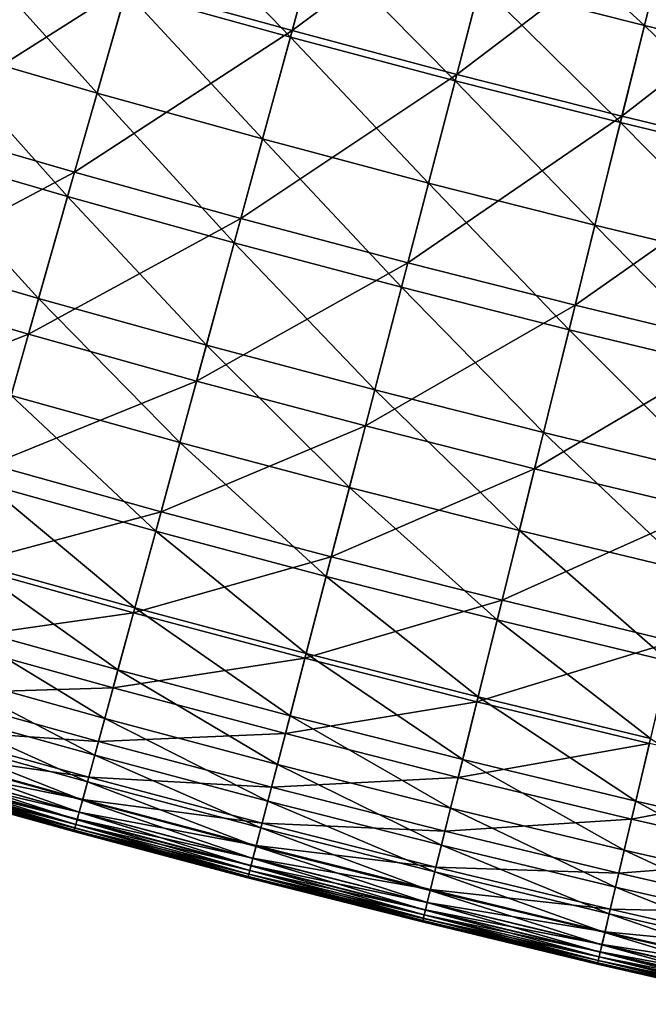
# Model space of a CAD drawing. Extents: x -0.67 to 2.33, y -1.48 to 1.51.
# Drawn here: x 0.43 to 0.49, y -1.45 to -1.35 of the extents above; entities that cross this region are included whole.
import ezdxf

# ---------------------------------------------------------------- set-up
doc = ezdxf.new("R2010")
doc.units = 0
doc.header["$MEASUREMENT"] = 0
doc.layers.get('0').update_dxf_attribs({"linetype": 'CONTINUOUS'})

msp = doc.modelspace()

# ---------------------------------------------------------------- linework, layer by layer
for points in [[(0.465652, -1.33443, -0.239288), (0.444515, -1.349748, -0.227952), (0.46029, -1.354138, -0.227953)], [(0.481249, -1.338577, -0.239288), (0.465652, -1.33443, -0.239288), (0.46029, -1.354138, -0.227953)], [(0.481249, -1.338577, -0.239288), (0.46029, -1.354138, -0.227953), (0.476115, -1.358345, -0.227953)], [(0.496892, -1.342544, -0.239288), (0.481249, -1.338577, -0.239288), (0.476115, -1.358345, -0.227953)], [(0.460124, -1.35475, -0.055382), (0.444342, -1.350358, -0.055382), (0.446977, -1.341094, -0.043213)], [(0.460124, -1.35475, -0.055382), (0.446977, -1.341094, -0.043213), (0.462652, -1.345456, -0.043213)], [(0.494148, -1.353635, -0.043213), (0.478377, -1.349637, -0.043213), (0.480577, -1.341165, -0.032154)], [(0.494148, -1.353635, -0.043213), (0.480577, -1.341165, -0.032154), (0.49625, -1.345139, -0.032154)], [(0.496892, -1.342544, -0.239288), (0.476115, -1.358345, -0.227953), (0.491987, -1.36237, -0.227953)], [(0.512581, -1.346329, -0.239288), (0.496892, -1.342544, -0.239288), (0.491987, -1.36237, -0.227953)], [(0.444515, -1.349748, -0.227952), (0.428792, -1.345176, -0.227953), (0.423458, -1.363131, -0.217557)], [(0.475955, -1.358959, -0.055382), (0.460124, -1.35475, -0.055382), (0.462652, -1.345456, -0.043213)], [(0.475955, -1.358959, -0.055382), (0.462652, -1.345456, -0.043213), (0.478377, -1.349637, -0.043213)], [(0.509965, -1.357452, -0.043213), (0.494148, -1.353635, -0.043213), (0.49625, -1.345139, -0.032154)], [(0.44156, -1.360136, -0.068225), (0.425717, -1.355529, -0.068225), (0.428611, -1.345784, -0.055382)], [(0.44156, -1.360136, -0.068225), (0.428611, -1.345784, -0.055382), (0.444342, -1.350358, -0.055382)], [(0.512581, -1.346329, -0.239288), (0.491987, -1.36237, -0.227953), (0.507905, -1.366211, -0.227953)], [(0.444515, -1.349748, -0.227952), (0.423458, -1.363131, -0.217557), (0.439389, -1.367764, -0.217557)], [(0.46029, -1.354138, -0.227953), (0.444515, -1.349748, -0.227952), (0.439389, -1.367764, -0.217557)], [(0.457455, -1.364559, -0.068225), (0.44156, -1.360136, -0.068225), (0.444342, -1.350358, -0.055382)], [(0.457455, -1.364559, -0.068225), (0.444342, -1.350358, -0.055382), (0.460124, -1.35475, -0.055382)], [(0.491835, -1.362986, -0.055382), (0.475955, -1.358959, -0.055382), (0.478377, -1.349637, -0.043213)], [(0.491835, -1.362986, -0.055382), (0.478377, -1.349637, -0.043213), (0.494148, -1.353635, -0.043213)], [(0.46029, -1.354138, -0.227953), (0.439389, -1.367764, -0.217557), (0.455373, -1.372211, -0.217557)], [(0.476115, -1.358345, -0.227953), (0.46029, -1.354138, -0.227953), (0.455373, -1.372211, -0.217557)], [(0.507759, -1.366828, -0.055382), (0.491835, -1.362986, -0.055382), (0.494148, -1.353635, -0.043213)], [(0.507759, -1.366828, -0.055382), (0.494148, -1.353635, -0.043213), (0.509965, -1.357452, -0.043213)], [(0.4734, -1.368799, -0.068225), (0.457455, -1.364559, -0.068225), (0.460124, -1.35475, -0.055382)], [(0.4734, -1.368799, -0.068225), (0.460124, -1.35475, -0.055382), (0.475955, -1.358959, -0.055382)], [(0.438726, -1.370094, -0.081306), (0.422768, -1.365454, -0.081306), (0.425717, -1.355529, -0.068225)], [(0.438726, -1.370094, -0.081306), (0.425717, -1.355529, -0.068225), (0.44156, -1.360136, -0.068225)], [(0.476115, -1.358345, -0.227953), (0.455373, -1.372211, -0.217557), (0.471406, -1.376475, -0.217557)], [(0.491987, -1.36237, -0.227953), (0.476115, -1.358345, -0.227953), (0.471406, -1.376475, -0.217557)], [(0.489393, -1.372854, -0.068225), (0.4734, -1.368799, -0.068225), (0.475955, -1.358959, -0.055382)], [(0.489393, -1.372854, -0.068225), (0.475955, -1.358959, -0.055382), (0.491835, -1.362986, -0.055382)], [(0.454737, -1.37455, -0.081306), (0.438726, -1.370094, -0.081306), (0.44156, -1.360136, -0.068225)], [(0.454737, -1.37455, -0.081306), (0.44156, -1.360136, -0.068225), (0.457455, -1.364559, -0.068225)], [(0.491987, -1.36237, -0.227953), (0.471406, -1.376475, -0.217557), (0.487488, -1.380552, -0.217557)], [(0.507905, -1.366211, -0.227953), (0.491987, -1.36237, -0.227953), (0.487488, -1.380552, -0.217557)], [(0.439389, -1.367764, -0.217557), (0.423458, -1.363131, -0.217557), (0.418846, -1.378658, -0.208568)], [(0.505432, -1.376724, -0.068225), (0.489393, -1.372854, -0.068225), (0.491835, -1.362986, -0.055382)], [(0.505432, -1.376724, -0.068225), (0.491835, -1.362986, -0.055382), (0.507759, -1.366828, -0.055382)], [(0.470797, -1.37882, -0.081306), (0.454737, -1.37455, -0.081306), (0.457455, -1.364559, -0.068225)], [(0.470797, -1.37882, -0.081306), (0.457455, -1.364559, -0.068225), (0.4734, -1.368799, -0.068225)], [(0.435936, -1.379901, -0.094188), (0.419865, -1.375228, -0.094188), (0.422768, -1.365454, -0.081306)], [(0.435936, -1.379901, -0.094188), (0.422768, -1.365454, -0.081306), (0.438726, -1.370094, -0.081306)], [(0.507905, -1.366211, -0.227953), (0.487488, -1.380552, -0.217557), (0.503616, -1.384444, -0.217557)], [(0.439389, -1.367764, -0.217557), (0.418846, -1.378658, -0.208568), (0.434957, -1.383342, -0.208568)], [(0.455373, -1.372211, -0.217557), (0.439389, -1.367764, -0.217557), (0.434957, -1.383342, -0.208568)], [(0.486906, -1.382904, -0.081306), (0.470797, -1.37882, -0.081306), (0.4734, -1.368799, -0.068225)], [(0.486906, -1.382904, -0.081306), (0.4734, -1.368799, -0.068225), (0.489393, -1.372854, -0.068225)], [(0.45206, -1.384388, -0.094188), (0.435936, -1.379901, -0.094188), (0.438726, -1.370094, -0.081306)], [(0.45206, -1.384388, -0.094188), (0.438726, -1.370094, -0.081306), (0.454737, -1.37455, -0.081306)], [(0.455373, -1.372211, -0.217557), (0.434957, -1.383342, -0.208568), (0.45112, -1.387841, -0.208568)], [(0.471406, -1.376475, -0.217557), (0.455373, -1.372211, -0.217557), (0.45112, -1.387841, -0.208568)], [(0.503062, -1.386802, -0.081306), (0.486906, -1.382904, -0.081306), (0.489393, -1.372854, -0.068225)], [(0.503062, -1.386802, -0.081306), (0.489393, -1.372854, -0.068225), (0.505432, -1.376724, -0.068225)], [(0.468234, -1.388688, -0.094188), (0.45206, -1.384388, -0.094188), (0.454737, -1.37455, -0.081306)], [(0.468234, -1.388688, -0.094188), (0.454737, -1.37455, -0.081306), (0.470797, -1.37882, -0.081306)], [(0.433284, -1.389223, -0.106434), (0.419865, -1.375228, -0.094188), (0.435936, -1.379901, -0.094188)], [(0.471406, -1.376475, -0.217557), (0.45112, -1.387841, -0.208568), (0.467335, -1.392151, -0.208568)], [(0.487488, -1.380552, -0.217557), (0.471406, -1.376475, -0.217557), (0.467335, -1.392151, -0.208568)], [(0.434957, -1.383342, -0.208568), (0.418846, -1.378658, -0.208568), (0.415136, -1.391148, -0.201327)], [(0.484458, -1.392802, -0.094188), (0.468234, -1.388688, -0.094188), (0.470797, -1.37882, -0.081306)], [(0.484458, -1.392802, -0.094188), (0.470797, -1.37882, -0.081306), (0.486906, -1.382904, -0.081306)], [(0.449515, -1.39374, -0.106434), (0.433284, -1.389223, -0.106434), (0.435936, -1.379901, -0.094188)], [(0.449515, -1.39374, -0.106434), (0.435936, -1.379901, -0.094188), (0.45206, -1.384388, -0.094188)], [(0.487488, -1.380552, -0.217557), (0.467335, -1.392151, -0.208568), (0.483598, -1.396275, -0.208568)], [(0.503616, -1.384444, -0.217557), (0.487488, -1.380552, -0.217557), (0.483598, -1.396275, -0.208568)], [(0.434957, -1.383342, -0.208568), (0.415136, -1.391148, -0.201327), (0.431391, -1.395875, -0.201327)], [(0.45112, -1.387841, -0.208568), (0.434957, -1.383342, -0.208568), (0.431391, -1.395875, -0.201327)], [(0.500727, -1.396728, -0.094188), (0.484458, -1.392802, -0.094188), (0.486906, -1.382904, -0.081306)], [(0.500727, -1.396728, -0.094188), (0.486906, -1.382904, -0.081306), (0.503062, -1.386802, -0.081306)], [(0.465798, -1.39807, -0.106434), (0.449515, -1.39374, -0.106434), (0.45206, -1.384388, -0.094188)], [(0.465798, -1.39807, -0.106434), (0.45206, -1.384388, -0.094188), (0.468234, -1.388688, -0.094188)], [(0.503616, -1.384444, -0.217557), (0.483598, -1.396275, -0.208568), (0.499908, -1.400211, -0.208568)], [(0.45112, -1.387841, -0.208568), (0.431391, -1.395875, -0.201327), (0.447699, -1.400414, -0.201327)], [(0.467335, -1.392151, -0.208568), (0.45112, -1.387841, -0.208568), (0.447699, -1.400414, -0.201327)], [(0.447193, -1.402273, -0.117607), (0.430863, -1.397729, -0.117607), (0.433284, -1.389223, -0.106434)], [(0.447193, -1.402273, -0.117607), (0.433284, -1.389223, -0.106434), (0.449515, -1.39374, -0.106434)], [(0.48213, -1.402211, -0.106434), (0.465798, -1.39807, -0.106434), (0.468234, -1.388688, -0.094188)], [(0.48213, -1.402211, -0.106434), (0.468234, -1.388688, -0.094188), (0.484458, -1.392802, -0.094188)], [(0.467335, -1.392151, -0.208568), (0.447699, -1.400414, -0.201327), (0.464059, -1.404763, -0.201327)], [(0.483598, -1.396275, -0.208568), (0.467335, -1.392151, -0.208568), (0.464059, -1.404763, -0.201327)], [(0.498508, -1.406163, -0.106434), (0.48213, -1.402211, -0.106434), (0.484458, -1.392802, -0.094188)], [(0.498508, -1.406163, -0.106434), (0.484458, -1.392802, -0.094188), (0.500727, -1.396728, -0.094188)], [(0.463575, -1.406629, -0.117607), (0.447193, -1.402273, -0.117607), (0.449515, -1.39374, -0.106434)], [(0.463575, -1.406629, -0.117607), (0.449515, -1.39374, -0.106434), (0.465798, -1.39807, -0.106434)], [(0.447699, -1.400414, -0.201327), (0.431391, -1.395875, -0.201327), (0.428638, -1.405552, -0.19568)], [(0.483598, -1.396275, -0.208568), (0.464059, -1.404763, -0.201327), (0.480469, -1.408924, -0.201327)], [(0.499908, -1.400211, -0.208568), (0.483598, -1.396275, -0.208568), (0.480469, -1.408924, -0.201327)], [(0.445185, -1.409654, -0.12727), (0.42877, -1.405086, -0.12727), (0.430863, -1.397729, -0.117607)], [(0.445185, -1.409654, -0.12727), (0.430863, -1.397729, -0.117607), (0.447193, -1.402273, -0.117607)], [(0.480006, -1.410795, -0.117607), (0.463575, -1.406629, -0.117607), (0.465798, -1.39807, -0.106434)], [(0.480006, -1.410795, -0.117607), (0.465798, -1.39807, -0.106434), (0.48213, -1.402211, -0.106434)], [(0.447699, -1.400414, -0.201327), (0.428638, -1.405552, -0.19568), (0.445058, -1.410121, -0.19568)], [(0.464059, -1.404763, -0.201327), (0.447699, -1.400414, -0.201327), (0.445058, -1.410121, -0.19568)], [(0.499908, -1.400211, -0.208568), (0.480469, -1.408924, -0.201327), (0.496925, -1.412895, -0.201327)], [(0.461652, -1.414032, -0.12727), (0.445185, -1.409654, -0.12727), (0.447193, -1.402273, -0.117607)], [(0.461652, -1.414032, -0.12727), (0.447193, -1.402273, -0.117607), (0.463575, -1.406629, -0.117607)], [(0.496483, -1.414771, -0.117607), (0.480006, -1.410795, -0.117607), (0.48213, -1.402211, -0.106434)], [(0.496483, -1.414771, -0.117607), (0.48213, -1.402211, -0.106434), (0.498508, -1.406163, -0.106434)], [(0.443559, -1.415632, -0.135107), (0.427075, -1.411044, -0.135107), (0.42877, -1.405086, -0.12727)], [(0.443559, -1.415632, -0.135107), (0.42877, -1.405086, -0.12727), (0.445185, -1.409654, -0.12727)], [(0.464059, -1.404763, -0.201327), (0.445058, -1.410121, -0.19568), (0.46153, -1.414501, -0.19568)], [(0.480469, -1.408924, -0.201327), (0.464059, -1.404763, -0.201327), (0.46153, -1.414501, -0.19568)], [(0.445058, -1.410121, -0.19568), (0.428638, -1.405552, -0.19568), (0.426587, -1.41276, -0.19135)], [(0.478169, -1.41822, -0.12727), (0.461652, -1.414032, -0.12727), (0.463575, -1.406629, -0.117607)], [(0.478169, -1.41822, -0.12727), (0.463575, -1.406629, -0.117607), (0.480006, -1.410795, -0.117607)], [(0.480469, -1.408924, -0.201327), (0.46153, -1.414501, -0.19568), (0.478052, -1.41869, -0.19568)], [(0.496925, -1.412895, -0.201327), (0.480469, -1.408924, -0.201327), (0.478052, -1.41869, -0.19568)], [(0.460095, -1.420028, -0.135107), (0.443559, -1.415632, -0.135107), (0.445185, -1.409654, -0.12727)], [(0.460095, -1.420028, -0.135107), (0.445185, -1.409654, -0.12727), (0.461652, -1.414032, -0.12727)], [(0.442289, -1.420298, -0.141279), (0.425752, -1.415696, -0.141279), (0.427075, -1.411044, -0.135107)], [(0.445058, -1.410121, -0.19568), (0.426587, -1.41276, -0.19135), (0.443091, -1.417353, -0.19135)], [(0.442289, -1.420298, -0.141279), (0.427075, -1.411044, -0.135107), (0.443559, -1.415632, -0.135107)], [(0.46153, -1.414501, -0.19568), (0.445058, -1.410121, -0.19568), (0.443091, -1.417353, -0.19135)], [(0.494732, -1.422217, -0.12727), (0.478169, -1.41822, -0.12727), (0.480006, -1.410795, -0.117607)], [(0.494732, -1.422217, -0.12727), (0.480006, -1.410795, -0.117607), (0.496483, -1.414771, -0.117607)], [(0.443091, -1.417353, -0.19135), (0.426587, -1.41276, -0.19135), (0.425128, -1.417887, -0.188059)], [(0.496925, -1.412895, -0.201327), (0.478052, -1.41869, -0.19568), (0.494621, -1.422688, -0.19568)], [(0.46153, -1.414501, -0.19568), (0.443091, -1.417353, -0.19135), (0.459647, -1.421754, -0.19135)], [(0.478052, -1.41869, -0.19568), (0.46153, -1.414501, -0.19568), (0.459647, -1.421754, -0.19135)], [(0.476681, -1.424234, -0.135107), (0.460095, -1.420028, -0.135107), (0.461652, -1.414032, -0.12727)], [(0.476681, -1.424234, -0.135107), (0.461652, -1.414032, -0.12727), (0.478169, -1.41822, -0.12727)], [(0.44133, -1.423826, -0.146069), (0.424751, -1.419212, -0.146069), (0.425752, -1.415696, -0.141279)], [(0.44133, -1.423826, -0.146069), (0.425752, -1.415696, -0.141279), (0.442289, -1.420298, -0.141279)], [(0.458879, -1.424709, -0.141279), (0.442289, -1.420298, -0.141279), (0.443559, -1.415632, -0.135107)], [(0.458879, -1.424709, -0.141279), (0.443559, -1.415632, -0.135107), (0.460095, -1.420028, -0.135107)], [(0.443091, -1.417353, -0.19135), (0.425128, -1.417887, -0.188059), (0.441691, -1.422497, -0.188059)], [(0.459647, -1.421754, -0.19135), (0.443091, -1.417353, -0.19135), (0.441691, -1.422497, -0.188059)], [(0.441691, -1.422497, -0.188059), (0.425128, -1.417887, -0.188059), (0.42415, -1.421323, -0.185528)], [(0.493314, -1.428247, -0.135107), (0.476681, -1.424234, -0.135107), (0.478169, -1.41822, -0.12727)], [(0.493314, -1.428247, -0.135107), (0.478169, -1.41822, -0.12727), (0.494732, -1.422217, -0.12727)], [(0.440632, -1.426389, -0.149758), (0.424024, -1.421767, -0.149758), (0.424751, -1.419212, -0.146069)], [(0.440632, -1.426389, -0.149758), (0.424751, -1.419212, -0.146069), (0.44133, -1.423826, -0.146069)], [(0.478052, -1.41869, -0.19568), (0.459647, -1.421754, -0.19135), (0.476252, -1.425965, -0.19135)], [(0.494621, -1.422688, -0.19568), (0.478052, -1.41869, -0.19568), (0.476252, -1.425965, -0.19135)], [(0.45796, -1.428247, -0.146069), (0.44133, -1.423826, -0.146069), (0.442289, -1.420298, -0.141279)], [(0.45796, -1.428247, -0.146069), (0.442289, -1.420298, -0.141279), (0.458879, -1.424709, -0.141279)], [(0.475519, -1.428928, -0.141279), (0.458879, -1.424709, -0.141279), (0.460095, -1.420028, -0.135107)], [(0.475519, -1.428928, -0.141279), (0.460095, -1.420028, -0.135107), (0.476681, -1.424234, -0.135107)], [(0.440753, -1.425944, -0.185528), (0.42415, -1.421323, -0.185528), (0.423544, -1.423455, -0.18348)], [(0.441691, -1.422497, -0.188059), (0.42415, -1.421323, -0.185528), (0.440753, -1.425944, -0.185528)], [(0.440149, -1.428163, -0.152629), (0.423521, -1.423535, -0.152629), (0.424024, -1.421767, -0.149758)], [(0.440149, -1.428163, -0.152629), (0.424024, -1.421767, -0.149758), (0.440632, -1.426389, -0.149758)], [(0.459647, -1.421754, -0.19135), (0.441691, -1.422497, -0.188059), (0.458307, -1.426914, -0.188059)], [(0.476252, -1.425965, -0.19135), (0.459647, -1.421754, -0.19135), (0.458307, -1.426914, -0.188059)], [(0.509992, -1.432069, -0.135107), (0.493314, -1.428247, -0.135107), (0.494732, -1.422217, -0.12727)], [(0.458307, -1.426914, -0.188059), (0.441691, -1.422497, -0.188059), (0.440753, -1.425944, -0.185528)], [(0.494621, -1.422688, -0.19568), (0.476252, -1.425965, -0.19135), (0.492905, -1.429983, -0.19135)], [(0.511235, -1.426495, -0.19568), (0.494621, -1.422688, -0.19568), (0.492905, -1.429983, -0.19135)], [(0.439834, -1.429321, -0.154963), (0.423192, -1.42469, -0.154963), (0.423521, -1.423535, -0.152629)], [(0.440171, -1.428083, -0.18348), (0.423544, -1.423455, -0.18348), (0.423197, -1.424672, -0.181636)], [(0.439834, -1.429321, -0.154963), (0.423521, -1.423535, -0.152629), (0.440149, -1.428163, -0.152629)], [(0.440753, -1.425944, -0.185528), (0.423544, -1.423455, -0.18348), (0.440171, -1.428083, -0.18348)], [(0.457293, -1.430819, -0.149758), (0.440632, -1.426389, -0.149758), (0.44133, -1.423826, -0.146069)], [(0.457293, -1.430819, -0.149758), (0.44133, -1.423826, -0.146069), (0.45796, -1.428247, -0.146069)], [(0.492207, -1.432955, -0.141279), (0.475519, -1.428928, -0.141279), (0.476681, -1.424234, -0.135107)], [(0.492207, -1.432955, -0.141279), (0.476681, -1.424234, -0.135107), (0.493314, -1.428247, -0.135107)], [(0.43964, -1.430037, -0.157043), (0.422989, -1.425404, -0.157043), (0.423192, -1.42469, -0.154963)], [(0.439839, -1.429303, -0.181636), (0.423197, -1.424672, -0.181636), (0.423001, -1.425362, -0.179719)], [(0.43964, -1.430037, -0.157043), (0.423192, -1.42469, -0.154963), (0.439834, -1.429321, -0.154963)], [(0.440171, -1.428083, -0.18348), (0.423197, -1.424672, -0.181636), (0.439839, -1.429303, -0.181636)], [(0.474641, -1.432477, -0.146069), (0.45796, -1.428247, -0.146069), (0.458879, -1.424709, -0.141279)], [(0.474641, -1.432477, -0.146069), (0.458879, -1.424709, -0.141279), (0.475519, -1.428928, -0.141279)], [(0.439421, -1.430839, -0.175033), (0.422762, -1.426203, -0.175033), (0.422698, -1.426429, -0.172369)], [(0.439367, -1.431038, -0.164088), (0.422705, -1.426401, -0.164088), (0.42277, -1.426176, -0.161505)], [(0.439518, -1.430484, -0.17751), (0.422863, -1.425849, -0.17751), (0.422762, -1.426203, -0.175033)], [(0.439518, -1.430484, -0.17751), (0.422762, -1.426203, -0.175033), (0.439421, -1.430839, -0.175033)], [(0.439429, -1.430812, -0.161505), (0.42277, -1.426176, -0.161505), (0.422862, -1.425851, -0.15915)], [(0.439367, -1.431038, -0.164088), (0.42277, -1.426176, -0.161505), (0.439429, -1.430812, -0.161505)], [(0.439517, -1.430486, -0.15915), (0.422862, -1.425851, -0.15915), (0.422989, -1.425404, -0.157043)], [(0.439429, -1.430812, -0.161505), (0.422862, -1.425851, -0.15915), (0.439517, -1.430486, -0.15915)], [(0.439651, -1.429995, -0.179719), (0.423001, -1.425362, -0.179719), (0.422863, -1.425849, -0.17751)], [(0.439651, -1.429995, -0.179719), (0.422863, -1.425849, -0.17751), (0.439518, -1.430484, -0.17751)], [(0.439517, -1.430486, -0.15915), (0.422989, -1.425404, -0.157043), (0.43964, -1.430037, -0.157043)], [(0.439839, -1.429303, -0.181636), (0.423001, -1.425362, -0.179719), (0.439651, -1.429995, -0.179719)], [(0.457409, -1.430372, -0.185528), (0.440753, -1.425944, -0.185528), (0.440171, -1.428083, -0.18348)], [(0.458307, -1.426914, -0.188059), (0.440753, -1.425944, -0.185528), (0.457409, -1.430372, -0.185528)], [(0.476252, -1.425965, -0.19135), (0.458307, -1.426914, -0.188059), (0.474972, -1.43114, -0.188059)], [(0.492905, -1.429983, -0.19135), (0.476252, -1.425965, -0.19135), (0.474972, -1.43114, -0.188059)], [(0.43936, -1.431066, -0.172369), (0.422698, -1.426429, -0.172369), (0.422668, -1.426534, -0.169602)], [(0.439331, -1.431171, -0.169602), (0.422668, -1.426534, -0.169602), (0.422671, -1.426523, -0.166814)], [(0.43936, -1.431066, -0.172369), (0.422668, -1.426534, -0.169602), (0.439331, -1.431171, -0.169602)], [(0.439334, -1.43116, -0.166814), (0.422671, -1.426523, -0.166814), (0.422705, -1.426401, -0.164088)], [(0.439331, -1.431171, -0.169602), (0.422671, -1.426523, -0.166814), (0.439334, -1.43116, -0.166814)], [(0.439421, -1.430839, -0.175033), (0.422698, -1.426429, -0.172369), (0.43936, -1.431066, -0.172369)], [(0.439334, -1.43116, -0.166814), (0.422705, -1.426401, -0.164088), (0.439367, -1.431038, -0.164088)], [(0.45683, -1.432598, -0.152629), (0.440149, -1.428163, -0.152629), (0.440632, -1.426389, -0.149758)], [(0.45683, -1.432598, -0.152629), (0.440632, -1.426389, -0.149758), (0.457293, -1.430819, -0.149758)], [(0.474972, -1.43114, -0.188059), (0.458307, -1.426914, -0.188059), (0.457409, -1.430372, -0.185528)], [(0.511235, -1.426495, -0.19568), (0.492905, -1.429983, -0.19135), (0.509604, -1.433809, -0.19135)], [(0.456851, -1.432518, -0.18348), (0.440171, -1.428083, -0.18348), (0.439839, -1.429303, -0.181636)], [(0.457409, -1.430372, -0.185528), (0.440171, -1.428083, -0.18348), (0.456851, -1.432518, -0.18348)], [(0.456529, -1.43376, -0.154963), (0.439834, -1.429321, -0.154963), (0.440149, -1.428163, -0.152629)], [(0.456529, -1.43376, -0.154963), (0.440149, -1.428163, -0.152629), (0.45683, -1.432598, -0.152629)], [(0.474003, -1.435056, -0.149758), (0.457293, -1.430819, -0.149758), (0.45796, -1.428247, -0.146069)], [(0.474003, -1.435056, -0.149758), (0.45796, -1.428247, -0.146069), (0.474641, -1.432477, -0.146069)], [(0.49137, -1.436513, -0.146069), (0.474641, -1.432477, -0.146069), (0.475519, -1.428928, -0.141279)], [(0.49137, -1.436513, -0.146069), (0.475519, -1.428928, -0.141279), (0.492207, -1.432955, -0.141279)], [(0.50894, -1.436788, -0.141279), (0.492207, -1.432955, -0.141279), (0.493314, -1.428247, -0.135107)], [(0.50894, -1.436788, -0.141279), (0.493314, -1.428247, -0.135107), (0.509992, -1.432069, -0.135107)], [(0.456353, -1.434436, -0.179719), (0.439651, -1.429995, -0.179719), (0.439518, -1.430484, -0.17751)], [(0.456342, -1.434478, -0.157043), (0.43964, -1.430037, -0.157043), (0.439834, -1.429321, -0.154963)], [(0.456533, -1.433742, -0.181636), (0.439839, -1.429303, -0.181636), (0.439651, -1.429995, -0.179719)], [(0.456533, -1.433742, -0.181636), (0.439651, -1.429995, -0.179719), (0.456353, -1.434436, -0.179719)], [(0.456342, -1.434478, -0.157043), (0.439834, -1.429321, -0.154963), (0.456529, -1.43376, -0.154963)], [(0.456851, -1.432518, -0.18348), (0.439839, -1.429303, -0.181636), (0.456533, -1.433742, -0.181636)], [(0.492905, -1.429983, -0.19135), (0.474972, -1.43114, -0.188059), (0.491685, -1.435173, -0.188059)], [(0.509604, -1.433809, -0.19135), (0.492905, -1.429983, -0.19135), (0.491685, -1.435173, -0.188059)], [(0.456133, -1.435282, -0.175033), (0.439421, -1.430839, -0.175033), (0.43936, -1.431066, -0.172369)], [(0.456081, -1.435482, -0.164088), (0.439367, -1.431038, -0.164088), (0.439429, -1.430812, -0.161505)], [(0.456226, -1.434926, -0.17751), (0.439518, -1.430484, -0.17751), (0.439421, -1.430839, -0.175033)], [(0.456226, -1.434926, -0.17751), (0.439421, -1.430839, -0.175033), (0.456133, -1.435282, -0.175033)], [(0.45614, -1.435255, -0.161505), (0.439429, -1.430812, -0.161505), (0.439517, -1.430486, -0.15915)], [(0.456081, -1.435482, -0.164088), (0.439429, -1.430812, -0.161505), (0.45614, -1.435255, -0.161505)], [(0.456225, -1.434929, -0.15915), (0.439517, -1.430486, -0.15915), (0.43964, -1.430037, -0.157043)], [(0.45614, -1.435255, -0.161505), (0.439517, -1.430486, -0.15915), (0.456225, -1.434929, -0.15915)], [(0.456353, -1.434436, -0.179719), (0.439518, -1.430484, -0.17751), (0.456226, -1.434926, -0.17751)], [(0.456225, -1.434929, -0.15915), (0.43964, -1.430037, -0.157043), (0.456342, -1.434478, -0.157043)], [(0.473561, -1.43684, -0.152629), (0.45683, -1.432598, -0.152629), (0.457293, -1.430819, -0.149758)], [(0.474114, -1.434608, -0.185528), (0.457409, -1.430372, -0.185528), (0.456851, -1.432518, -0.18348)], [(0.473561, -1.43684, -0.152629), (0.457293, -1.430819, -0.149758), (0.474003, -1.435056, -0.149758)], [(0.474972, -1.43114, -0.188059), (0.457409, -1.430372, -0.185528), (0.474114, -1.434608, -0.185528)], [(0.456074, -1.43551, -0.172369), (0.43936, -1.431066, -0.172369), (0.439331, -1.431171, -0.169602)], [(0.456047, -1.435616, -0.169602), (0.439331, -1.431171, -0.169602), (0.439334, -1.43116, -0.166814)], [(0.456074, -1.43551, -0.172369), (0.439331, -1.431171, -0.169602), (0.456047, -1.435616, -0.169602)], [(0.45605, -1.435604, -0.166814), (0.439334, -1.43116, -0.166814), (0.439367, -1.431038, -0.164088)], [(0.456047, -1.435616, -0.169602), (0.439334, -1.43116, -0.166814), (0.45605, -1.435604, -0.166814)], [(0.456133, -1.435282, -0.175033), (0.43936, -1.431066, -0.172369), (0.456074, -1.43551, -0.172369)], [(0.45605, -1.435604, -0.166814), (0.439367, -1.431038, -0.164088), (0.456081, -1.435482, -0.164088)], [(0.491685, -1.435173, -0.188059), (0.474972, -1.43114, -0.188059), (0.474114, -1.434608, -0.185528)], [(0.473273, -1.438005, -0.154963), (0.456529, -1.43376, -0.154963), (0.45683, -1.432598, -0.152629)], [(0.473581, -1.43676, -0.18348), (0.456851, -1.432518, -0.18348), (0.456533, -1.433742, -0.181636)], [(0.473273, -1.438005, -0.154963), (0.45683, -1.432598, -0.152629), (0.473561, -1.43684, -0.152629)], [(0.474114, -1.434608, -0.185528), (0.456851, -1.432518, -0.18348), (0.473581, -1.43676, -0.18348)], [(0.490761, -1.439099, -0.149758), (0.474003, -1.435056, -0.149758), (0.474641, -1.432477, -0.146069)], [(0.490761, -1.439099, -0.149758), (0.474641, -1.432477, -0.146069), (0.49137, -1.436513, -0.146069)], [(0.473095, -1.438726, -0.157043), (0.456342, -1.434478, -0.157043), (0.456529, -1.43376, -0.154963)], [(0.473278, -1.437988, -0.181636), (0.456533, -1.433742, -0.181636), (0.456353, -1.434436, -0.179719)], [(0.473095, -1.438726, -0.157043), (0.456529, -1.43376, -0.154963), (0.473273, -1.438005, -0.154963)], [(0.473581, -1.43676, -0.18348), (0.456533, -1.433742, -0.181636), (0.473278, -1.437988, -0.181636)], [(0.508144, -1.440357, -0.146069), (0.49137, -1.436513, -0.146069), (0.492207, -1.432955, -0.141279)], [(0.508144, -1.440357, -0.146069), (0.492207, -1.432955, -0.141279), (0.50894, -1.436788, -0.141279)], [(0.472983, -1.439177, -0.15915), (0.456225, -1.434929, -0.15915), (0.456342, -1.434478, -0.157043)], [(0.473105, -1.438684, -0.179719), (0.456353, -1.434436, -0.179719), (0.456226, -1.434926, -0.17751)], [(0.472983, -1.439177, -0.15915), (0.456342, -1.434478, -0.157043), (0.473095, -1.438726, -0.157043)], [(0.473278, -1.437988, -0.181636), (0.456353, -1.434436, -0.179719), (0.473105, -1.438684, -0.179719)], [(0.490867, -1.43865, -0.185528), (0.474114, -1.434608, -0.185528), (0.473581, -1.43676, -0.18348)], [(0.491685, -1.435173, -0.188059), (0.474114, -1.434608, -0.185528), (0.490867, -1.43865, -0.185528)], [(0.509604, -1.433809, -0.19135), (0.491685, -1.435173, -0.188059), (0.508443, -1.439013, -0.188059)], [(0.472839, -1.439761, -0.172369), (0.456074, -1.43551, -0.172369), (0.456047, -1.435616, -0.169602)], [(0.472813, -1.439867, -0.169602), (0.456047, -1.435616, -0.169602), (0.45605, -1.435604, -0.166814)], [(0.472839, -1.439761, -0.172369), (0.456047, -1.435616, -0.169602), (0.472813, -1.439867, -0.169602)], [(0.472816, -1.439855, -0.166814), (0.45605, -1.435604, -0.166814), (0.456081, -1.435482, -0.164088)], [(0.472813, -1.439867, -0.169602), (0.45605, -1.435604, -0.166814), (0.472816, -1.439855, -0.166814)], [(0.472895, -1.439532, -0.175033), (0.456133, -1.435282, -0.175033), (0.456074, -1.43551, -0.172369)], [(0.472895, -1.439532, -0.175033), (0.456074, -1.43551, -0.172369), (0.472839, -1.439761, -0.172369)], [(0.472846, -1.439733, -0.164088), (0.456081, -1.435482, -0.164088), (0.45614, -1.435255, -0.161505)], [(0.472816, -1.439855, -0.166814), (0.456081, -1.435482, -0.164088), (0.472846, -1.439733, -0.164088)], [(0.472984, -1.439175, -0.17751), (0.456226, -1.434926, -0.17751), (0.456133, -1.435282, -0.175033)], [(0.472984, -1.439175, -0.17751), (0.456133, -1.435282, -0.175033), (0.472895, -1.439532, -0.175033)], [(0.472902, -1.439505, -0.161505), (0.45614, -1.435255, -0.161505), (0.456225, -1.434929, -0.15915)], [(0.472846, -1.439733, -0.164088), (0.45614, -1.435255, -0.161505), (0.472902, -1.439505, -0.161505)], [(0.472902, -1.439505, -0.161505), (0.456225, -1.434929, -0.15915), (0.472983, -1.439177, -0.15915)], [(0.473105, -1.438684, -0.179719), (0.456226, -1.434926, -0.17751), (0.472984, -1.439175, -0.17751)], [(0.49034, -1.440889, -0.152629), (0.473561, -1.43684, -0.152629), (0.474003, -1.435056, -0.149758)], [(0.49034, -1.440889, -0.152629), (0.474003, -1.435056, -0.149758), (0.490761, -1.439099, -0.149758)], [(0.508443, -1.439013, -0.188059), (0.491685, -1.435173, -0.188059), (0.490867, -1.43865, -0.185528)], [(0.507565, -1.44295, -0.149758), (0.490761, -1.439099, -0.149758), (0.49137, -1.436513, -0.146069)], [(0.507565, -1.44295, -0.149758), (0.49137, -1.436513, -0.146069), (0.508144, -1.440357, -0.146069)], [(0.490066, -1.442057, -0.154963), (0.473273, -1.438005, -0.154963), (0.473561, -1.43684, -0.152629)], [(0.490359, -1.440808, -0.18348), (0.473581, -1.43676, -0.18348), (0.473278, -1.437988, -0.181636)], [(0.490066, -1.442057, -0.154963), (0.473561, -1.43684, -0.152629), (0.49034, -1.440889, -0.152629)], [(0.490867, -1.43865, -0.185528), (0.473581, -1.43676, -0.18348), (0.490359, -1.440808, -0.18348)], [(0.489896, -1.44278, -0.157043), (0.473095, -1.438726, -0.157043), (0.473273, -1.438005, -0.154963)], [(0.49007, -1.44204, -0.181636), (0.473278, -1.437988, -0.181636), (0.473105, -1.438684, -0.179719)], [(0.489896, -1.44278, -0.157043), (0.473273, -1.438005, -0.154963), (0.490066, -1.442057, -0.154963)], [(0.490359, -1.440808, -0.18348), (0.473278, -1.437988, -0.181636), (0.49007, -1.44204, -0.181636)], [(0.48979, -1.44323, -0.17751), (0.472984, -1.439175, -0.17751), (0.472895, -1.439532, -0.175033)], [(0.489712, -1.443561, -0.161505), (0.472902, -1.439505, -0.161505), (0.472983, -1.439177, -0.15915)], [(0.489789, -1.443233, -0.15915), (0.472983, -1.439177, -0.15915), (0.473095, -1.438726, -0.157043)], [(0.489712, -1.443561, -0.161505), (0.472983, -1.439177, -0.15915), (0.489789, -1.443233, -0.15915)], [(0.489906, -1.442737, -0.179718), (0.473105, -1.438684, -0.179719), (0.472984, -1.439175, -0.17751)], [(0.489906, -1.442737, -0.179718), (0.472984, -1.439175, -0.17751), (0.48979, -1.44323, -0.17751)], [(0.489789, -1.443233, -0.15915), (0.473095, -1.438726, -0.157043), (0.489896, -1.44278, -0.157043)], [(0.49007, -1.44204, -0.181636), (0.473105, -1.438684, -0.179719), (0.489906, -1.442737, -0.179718)], [(0.507165, -1.444744, -0.152629), (0.49034, -1.440889, -0.152629), (0.490761, -1.439099, -0.149758)], [(0.507666, -1.442499, -0.185528), (0.490867, -1.43865, -0.185528), (0.490359, -1.440808, -0.18348)], [(0.507165, -1.444744, -0.152629), (0.490761, -1.439099, -0.149758), (0.507565, -1.44295, -0.149758)], [(0.508443, -1.439013, -0.188059), (0.490867, -1.43865, -0.185528), (0.507666, -1.442499, -0.185528)], [(0.489652, -1.443818, -0.172369), (0.472839, -1.439761, -0.172369), (0.472813, -1.439867, -0.169602)], [(0.489627, -1.443924, -0.169602), (0.472813, -1.439867, -0.169602), (0.472816, -1.439855, -0.166814)], [(0.489652, -1.443818, -0.172369), (0.472813, -1.439867, -0.169602), (0.489627, -1.443924, -0.169602)], [(0.489629, -1.443913, -0.166814), (0.472816, -1.439855, -0.166814), (0.472846, -1.439733, -0.164088)], [(0.489627, -1.443924, -0.169602), (0.472816, -1.439855, -0.166814), (0.489629, -1.443913, -0.166814)], [(0.489706, -1.443588, -0.175033), (0.472895, -1.439532, -0.175033), (0.472839, -1.439761, -0.172369)], [(0.489706, -1.443588, -0.175033), (0.472839, -1.439761, -0.172369), (0.489652, -1.443818, -0.172369)], [(0.489658, -1.44379, -0.164088), (0.472846, -1.439733, -0.164088), (0.472902, -1.439505, -0.161505)], [(0.489629, -1.443913, -0.166814), (0.472846, -1.439733, -0.164088), (0.489658, -1.44379, -0.164088)], [(0.48979, -1.44323, -0.17751), (0.472895, -1.439532, -0.175033), (0.489706, -1.443588, -0.175033)], [(0.489658, -1.44379, -0.164088), (0.472902, -1.439505, -0.161505), (0.489712, -1.443561, -0.161505)], [(0.506904, -1.445915, -0.154963), (0.490066, -1.442057, -0.154963), (0.49034, -1.440889, -0.152629)], [(0.507183, -1.444663, -0.18348), (0.490359, -1.440808, -0.18348), (0.49007, -1.44204, -0.181636)], [(0.506904, -1.445915, -0.154963), (0.49034, -1.440889, -0.152629), (0.507165, -1.444744, -0.152629)], [(0.507666, -1.442499, -0.185528), (0.490359, -1.440808, -0.18348), (0.507183, -1.444663, -0.18348)], [(0.506742, -1.44664, -0.157043), (0.489896, -1.44278, -0.157043), (0.490066, -1.442057, -0.154963)], [(0.506908, -1.445897, -0.181636), (0.49007, -1.44204, -0.181636), (0.489906, -1.442737, -0.179718)], [(0.506742, -1.44664, -0.157043), (0.490066, -1.442057, -0.154963), (0.506904, -1.445915, -0.154963)], [(0.507183, -1.444663, -0.18348), (0.49007, -1.44204, -0.181636), (0.506908, -1.445897, -0.181636)], [(0.506642, -1.447091, -0.17751), (0.48979, -1.44323, -0.17751), (0.489706, -1.443588, -0.175033)], [(0.506567, -1.447423, -0.161505), (0.489712, -1.443561, -0.161505), (0.489789, -1.443233, -0.15915)], [(0.506641, -1.447094, -0.15915), (0.489789, -1.443233, -0.15915), (0.489896, -1.44278, -0.157043)], [(0.506567, -1.447423, -0.161505), (0.489789, -1.443233, -0.15915), (0.506641, -1.447094, -0.15915)], [(0.506752, -1.446597, -0.179719), (0.489906, -1.442737, -0.179718), (0.48979, -1.44323, -0.17751)], [(0.506752, -1.446597, -0.179719), (0.48979, -1.44323, -0.17751), (0.506642, -1.447091, -0.17751)], [(0.506641, -1.447094, -0.15915), (0.489896, -1.44278, -0.157043), (0.506742, -1.44664, -0.157043)], [(0.506908, -1.445897, -0.181636), (0.489906, -1.442737, -0.179718), (0.506752, -1.446597, -0.179719)], [(0.50651, -1.44768, -0.172369), (0.489652, -1.443818, -0.172369), (0.489627, -1.443924, -0.169602)], [(0.506486, -1.447787, -0.169602), (0.489627, -1.443924, -0.169602), (0.489629, -1.443913, -0.166814)], [(0.50651, -1.44768, -0.172369), (0.489627, -1.443924, -0.169602), (0.506486, -1.447787, -0.169602)], [(0.506489, -1.447775, -0.166814), (0.489629, -1.443913, -0.166814), (0.489658, -1.44379, -0.164088)], [(0.506486, -1.447787, -0.169602), (0.489629, -1.443913, -0.166814), (0.506489, -1.447775, -0.166814)], [(0.506561, -1.447451, -0.175033), (0.489706, -1.443588, -0.175033), (0.489652, -1.443818, -0.172369)], [(0.506561, -1.447451, -0.175033), (0.489652, -1.443818, -0.172369), (0.50651, -1.44768, -0.172369)], [(0.506516, -1.447652, -0.164088), (0.489658, -1.44379, -0.164088), (0.489712, -1.443561, -0.161505)], [(0.506489, -1.447775, -0.166814), (0.489658, -1.44379, -0.164088), (0.506516, -1.447652, -0.164088)], [(0.506642, -1.447091, -0.17751), (0.489706, -1.443588, -0.175033), (0.506561, -1.447451, -0.175033)], [(0.506516, -1.447652, -0.164088), (0.489712, -1.443561, -0.161505), (0.506567, -1.447423, -0.161505)]]:
    msp.add_3dface(points)

doc.saveas('drawing.dxf')
